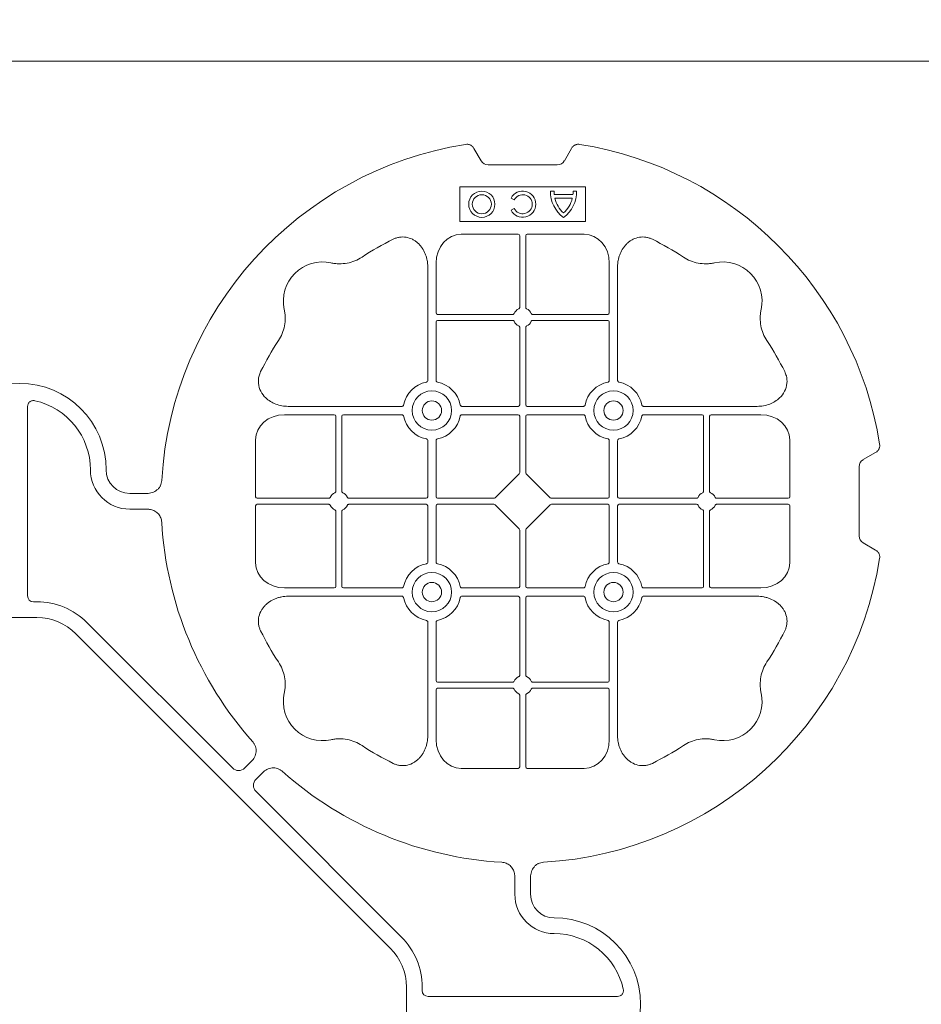
# Model space of a CAD drawing. Units: inches. Extents: x 95 to 119694, y 166 to 11046.
# Drawn here: x 15792 to 16079, y 8657 to 8970 of the extents above; entities that cross this region are included whole.
import ezdxf

# ---------------------------------------------------------------- set-up
doc = ezdxf.new("R2010")
doc.units = ezdxf.units.IN
doc.header["$MEASUREMENT"] = 0
doc.layers.add('ACO STORM-BRIXX', color=7, linetype='Continuous', lineweight=15)

# ---------------------------------------------------------------- blocks, each defined once
blk = doc.blocks.new('cover')
at = {"layer": 'ACO STORM-BRIXX'}
for p, q in [((146.75, 268.3), (144.45, 272.28)), ((175.55, 272.28), (173.25, 268.3)), ((171, 267), (149, 267)), ((180, 260), (140, 260)), ((140, 260), (140, 249)), ((180, 249), (180, 260)), ((169.97, 258.67), (168.83, 258.67)), ((175.98, 257.55), (170.02, 257.55)), ((177.17, 258.67), (176.03, 258.67)), ((156.3, 256.43), (157.3, 255.86)), ((175.78, 256.41), (170.22, 256.41)), ((157.3, 253.14), (156.3, 252.57)), ((140, 249), (180, 249)), ((158.55, 245), (140.43, 245)), ((159.05, 244.42), (159.05, 221.69)), ((160.95, 244.42), (160.95, 221.69)), ((161.45, 245), (179.57, 245)), ((132.45, 235.78), (132.45, 219.95)), ((187.55, 235.78), (187.55, 219.95)), ((129.8, 234.57), (129.8, 198.47)), ((190.2, 234.57), (190.2, 198.47)), ((156.81, 219.45), (132.95, 219.45)), ((163.19, 219.45), (187.05, 219.45)), ((132.45, 217.05), (132.45, 198.47)), ((156.81, 217.55), (132.95, 217.55)), ((163.19, 217.55), (187.05, 217.55)), ((187.55, 217.05), (187.55, 198.47)), ((159.05, 215.31), (159.05, 190.7)), ((160.95, 215.31), (160.95, 190.7)), ((2.5, 190.15), (2.5, 129.9)), ((85.43, 190.2), (121.53, 190.2)), ((158.55, 190.2), (140.72, 190.2)), ((161.45, 190.2), (179.28, 190.2)), ((234.57, 190.2), (198.47, 190.2)), ((84.22, 187.55), (100.05, 187.55)), ((100.55, 163.19), (100.55, 187.05)), ((102.45, 163.19), (102.45, 187.05)), ((102.95, 187.55), (121.53, 187.55)), ((158.55, 187.55), (140.72, 187.55)), ((159.05, 187.05), (159.05, 169.2)), ((160.95, 187.05), (160.95, 169.2)), ((161.45, 187.55), (179.28, 187.55)), ((217.05, 187.55), (198.47, 187.55)), ((217.55, 163.19), (217.55, 187.05)), ((219.45, 163.19), (219.45, 187.05)), ((235.78, 187.55), (219.95, 187.55)), ((75, 161.45), (75, 179.57)), ((129.8, 161.45), (129.8, 179.28)), ((132.45, 161.45), (132.45, 179.28)), ((187.55, 161.45), (187.55, 179.28)), ((190.2, 161.45), (190.2, 179.28)), ((245, 161.45), (245, 179.57)), ((272.28, 175.55), (268.3, 173.25)), ((267, 171), (267, 149)), ((158.89, 168.79), (151.21, 161.11)), ((161.11, 168.79), (168.79, 161.11)), ((40.43, 162.5), (35, 162.5)), ((75.58, 160.95), (98.31, 160.95)), ((104.69, 160.95), (129.3, 160.95)), ((132.95, 160.95), (150.8, 160.95)), ((187.05, 160.95), (169.2, 160.95)), ((215.31, 160.95), (190.7, 160.95)), ((244.42, 160.95), (221.69, 160.95)), ((40.43, 157.5), (35, 157.5)), ((75, 158.55), (75, 140.43)), ((75.58, 159.05), (98.31, 159.05)), ((100.55, 156.81), (100.55, 132.95)), ((102.45, 156.81), (102.45, 132.95)), ((104.69, 159.05), (129.3, 159.05)), ((129.8, 158.55), (129.8, 140.72)), ((132.45, 158.55), (132.45, 140.72)), ((132.95, 159.05), (150.8, 159.05)), ((151.21, 158.89), (158.89, 151.21)), ((168.79, 158.89), (161.11, 151.21)), ((187.05, 159.05), (169.2, 159.05)), ((187.55, 158.55), (187.55, 140.72)), ((190.2, 158.55), (190.2, 140.72)), ((215.31, 159.05), (190.7, 159.05)), ((217.55, 156.81), (217.55, 132.95)), ((219.45, 156.81), (219.45, 132.95)), ((244.42, 159.05), (221.69, 159.05)), ((245, 158.55), (245, 140.43)), ((159.05, 132.95), (159.05, 150.8)), ((160.95, 132.95), (160.95, 150.8)), ((268.3, 146.75), (272.28, 144.45)), ((84.22, 132.45), (100.05, 132.45)), ((102.95, 132.45), (121.53, 132.45)), ((158.55, 132.45), (140.72, 132.45)), ((161.45, 132.45), (179.28, 132.45)), ((217.05, 132.45), (198.47, 132.45)), ((235.78, 132.45), (219.95, 132.45)), ((85.43, 129.8), (121.53, 129.8)), ((158.55, 129.8), (140.72, 129.8)), ((159.05, 104.69), (159.05, 129.3)), ((160.95, 104.69), (160.95, 129.3)), ((161.45, 129.8), (179.28, 129.8)), ((234.57, 129.8), (198.47, 129.8)), ((4.38, 128.02), (5.5, 128.02)), ((5.5, 123.02), (-5.5, 123.02)), ((21.41, 121.43), (67.66, 75.18)), ((129.8, 85.43), (129.8, 121.53)), ((132.45, 102.95), (132.45, 121.53)), ((187.55, 102.95), (187.55, 121.53)), ((190.2, 85.43), (190.2, 121.53)), ((117.89, 17.87), (17.87, 117.89)), ((156.81, 102.45), (132.95, 102.45)), ((156.81, 100.55), (132.95, 100.55)), ((163.19, 102.45), (187.05, 102.45)), ((163.19, 100.55), (187.05, 100.55)), ((132.45, 84.22), (132.45, 100.05)), ((159.05, 75.58), (159.05, 98.31)), ((160.95, 75.58), (160.95, 98.31)), ((187.55, 84.22), (187.55, 100.05)), ((71.64, 75.18), (73.68, 77.22)), ((75.18, 71.64), (77.22, 73.68)), ((158.55, 75), (140.43, 75)), ((161.45, 75), (179.57, 75)), ((121.43, 21.41), (75.18, 67.66)), ((157.5, 40.43), (157.5, 35)), ((162.5, 40.43), (162.5, 35)), ((123.02, 5.5), (123.02, -5.5)), ((128.02, 4.38), (128.02, 5.5)), ((190.15, 2.5), (129.9, 2.5))]:
    blk.add_line(p, q, dxfattribs=at)
at = {"layer": 'ACO STORM-BRIXX', "lineweight": 0}
for centre, radius in [((147, 254.5), 4.17), ((147, 254.5), 3.03), ((131.12, 188.88), 6.25), ((188.88, 188.88), 6.25), ((131.12, 188.88), 3.07), ((188.88, 188.88), 3.07), ((131.12, 131.12), 6.25), ((188.88, 131.12), 6.25), ((131.12, 131.12), 3.07), ((188.88, 131.12), 3.07)]:
    blk.add_circle(centre, radius, dxfattribs=at)
at = {"layer": 'ACO STORM-BRIXX'}
for centre, radius, start, end in [((160, 160), 115, 99.1117, 176.6799), ((160, 160), 115, 9.1117, 80.8883), ((160, 254.5), 4.17, 207.6213, 152.3787), ((160, 254.5), 3.03, 206.7195, 153.2805), ((179, 258.5), 10.17, 179.0245, 233.8583), ((179, 258.5), 9.03, 178.9005, 186.0207), ((167, 258.5), 10.17, 306.1417, 0.9755), ((167, 258.5), 9.03, 353.9793, 1.0995), ((179, 258.5), 9.03, 193.4082, 228.3416), ((167, 258.5), 9.03, 311.6584, 346.5918), ((160, 160), 93, 116.332, 123.3345), ((160, 160), 93, 56.6655, 63.668), ((96.36, 223.64), 12.5, 77.7807, 192.2193), ((223.64, 223.64), 12.5, 347.7807, 102.2193), ((132.95, 219.95), 0.5, 180.0011, 269.9989), ((160, 218.5), 3, 114.4087, 155.5913), ((160, 218.5), 3, 24.4087, 65.5913), ((187.05, 219.95), 0.5, 270.0011, 359.9989), ((132.95, 217.05), 0.5, 90.0011, 179.9989), ((160, 218.5), 3, 204.4087, 245.5913), ((160, 218.5), 3, 294.4087, 335.5913), ((187.05, 217.05), 0.5, 0.0011, 89.9989), ((160, 160), 93, 146.6655, 153.668), ((160, 160), 93, 26.332, 33.3345), ((0, 170), 27.5, 0, 180), ((131.12, 188.88), 9.19, 100.9009, 169.0991), ((131.12, 188.88), 9.19, 10.9009, 79.0991), ((188.88, 188.88), 9.19, 100.9009, 169.0991), ((188.88, 188.88), 9.19, 10.9009, 79.0991), ((0, 170), 22.5, 0, 77.7382), ((158.55, 190.7), 0.5, 270.0011, 359.9989), ((161.45, 190.7), 0.5, 180.0011, 269.9989), ((100.05, 187.05), 0.5, 0.0011, 89.9989), ((102.95, 187.05), 0.5, 90.0011, 179.9989), ((131.12, 188.88), 9.19, 190.9009, 259.0991), ((131.12, 188.88), 9.19, 280.9009, 349.0991), ((158.55, 187.05), 0.5, 0.0011, 89.9989), ((161.45, 187.05), 0.5, 90.0011, 179.9989), ((188.88, 188.88), 9.19, 190.9009, 259.0991), ((188.88, 188.88), 9.19, 280.9009, 349.0991), ((217.05, 187.05), 0.5, 0.0011, 89.9989), ((219.95, 187.05), 0.5, 90.0011, 179.9989), ((35, 170), 12.5, 180, 270), ((35, 170), 7.5, 180, 270), ((101.5, 160), 3, 114.4087, 155.5913), ((101.5, 160), 3, 24.4087, 65.5913), ((129.3, 161.45), 0.5, 270.0011, 359.9989), ((132.95, 161.45), 0.5, 180.0011, 269.9989), ((187.05, 161.45), 0.5, 270.0011, 359.9989), ((190.7, 161.45), 0.5, 180.0011, 269.9989), ((218.5, 160), 3, 114.4087, 155.5913), ((218.5, 160), 3, 24.4087, 65.5913), ((101.5, 160), 3, 204.4087, 245.5913), ((101.5, 160), 3, 294.4087, 335.5913), ((129.3, 158.55), 0.5, 0.0011, 89.9989), ((132.95, 158.55), 0.5, 90.0011, 179.9989), ((187.05, 158.55), 0.5, 0.0011, 89.9989), ((190.7, 158.55), 0.5, 90.0011, 179.9989), ((218.5, 160), 3, 204.4087, 245.5913), ((218.5, 160), 3, 294.4087, 335.5913), ((160, 160), 115, 183.3201, 221.6799), ((160, 160), 115, 273.3201, 350.8883), ((131.12, 131.12), 9.19, 100.9009, 169.0991), ((131.12, 131.12), 9.19, 10.9009, 79.0991), ((188.88, 131.12), 9.19, 100.9009, 169.0991), ((188.88, 131.12), 9.19, 10.9009, 79.0991), ((100.05, 132.95), 0.5, 270.0011, 359.9989), ((102.95, 132.95), 0.5, 180.0011, 269.9989), ((158.55, 132.95), 0.5, 270.0011, 359.9989), ((161.45, 132.95), 0.5, 180.0011, 269.9989), ((217.05, 132.95), 0.5, 270.0011, 359.9989), ((219.95, 132.95), 0.5, 180.0011, 269.9989), ((131.12, 131.12), 9.19, 190.9009, 259.0991), ((131.12, 131.12), 9.19, 280.9009, 349.0991), ((158.55, 129.3), 0.5, 0.0011, 89.9989), ((161.45, 129.3), 0.5, 90.0011, 179.9989), ((188.88, 131.12), 9.19, 190.9009, 259.0991), ((188.88, 131.12), 9.19, 280.9009, 349.0991), ((5.5, 105.52), 22.5, 45, 90), ((5.5, 105.52), 17.5, 45, 90), ((160, 160), 93, 206.332, 213.3345), ((160, 160), 93, 326.6655, 333.668), ((160, 101.5), 3, 114.4087, 155.5913), ((160, 101.5), 3, 24.4087, 65.5913), ((132.95, 102.95), 0.5, 180.0011, 269.9989), ((132.95, 100.05), 0.5, 90.0011, 179.9989), ((160, 101.5), 3, 204.4087, 245.5913), ((160, 101.5), 3, 294.4087, 335.5913), ((187.05, 102.95), 0.5, 270.0011, 359.9989), ((187.05, 100.05), 0.5, 0.0011, 89.9989), ((96.36, 96.36), 12.5, 167.7807, 282.2193), ((223.64, 96.36), 12.5, 257.7807, 12.2193), ((160, 160), 93, 236.6655, 243.668), ((160, 160), 93, 296.332, 303.3345), ((160, 160), 115, 228.3201, 266.6799), ((170, 35), 12.5, 180, 270), ((170, 35), 7.5, 180, 270), ((170, 0), 27.5, 270, 90), ((170, 0), 22.5, 12.2618, 90), ((105.52, 5.5), 22.5, 0, 45), ((105.52, 5.5), 17.5, 0, 45)]:
    blk.add_arc(centre, radius, start, end, dxfattribs=at)
for centre, major_axis, ratio, start_param, end_param in [((149.5, 270.46), (1.8, 3.12), 0.83205, 2.69376, 3.589425), ((170.5, 270.46), (1.8, -3.12), 0.83205, -0.447832, 0.447832), ((140.45, 235.76), (0.07, -9.24), 0.866019, 3.135048, 4.703662), ((158.55, 244.42), (0.004, 0.577), 0.866019, -1.56207, 0.006545), ((161.45, 244.42), (0.004, -0.577), 0.866019, 3.135048, 4.703662), ((179.55, 235.76), (0.07, 9.24), 0.866019, -1.56207, 0.006545), ((84.24, 179.55), (9.24, -0.07), 0.866019, 1.579523, 3.148138), ((235.76, 179.55), (9.24, 0.07), 0.866019, -0.006545, 1.56207), ((270.46, 170.5), (3.12, -1.8), 0.83205, 2.69376, 3.589425), ((158.55, 169.21), (0.005, -0.561), 0.890696, 0.719167, 1.561198), ((161.45, 169.21), (0.005, 0.561), 0.890696, 1.580395, 2.422426), ((75.58, 161.45), (0.577, 0.004), 0.866019, 3.135048, 4.703662), ((150.79, 161.45), (0.561, -0.005), 0.890696, -1.561198, -0.719167), ((169.21, 161.45), (0.561, 0.005), 0.890696, -2.422426, -1.580395), ((244.42, 161.45), (0.577, -0.004), 0.866019, -1.56207, 0.006545), ((75.58, 158.55), (0.577, -0.004), 0.866019, 1.579523, 3.148138), ((150.79, 158.55), (0.561, 0.005), 0.890696, 0.719167, 1.561198), ((169.21, 158.55), (0.561, -0.005), 0.890696, 1.580395, 2.422426), ((244.42, 158.55), (0.577, 0.004), 0.866019, -0.006545, 1.56207), ((158.55, 150.79), (0.005, 0.561), 0.890696, -1.561198, -0.719167), ((161.45, 150.79), (0.005, -0.561), 0.890696, -2.422426, -1.580395), ((270.46, 149.5), (3.12, 1.8), 0.83205, 2.69376, 3.589425), ((84.24, 140.45), (9.24, 0.07), 0.866019, 3.135048, 4.703662), ((235.76, 140.45), (9.24, -0.07), 0.866019, -1.56207, 0.006545), ((4.63, 130.14), (1.59, 1.59), 0.889126, 2.414818, 3.868368), ((140.45, 84.24), (0.07, 9.24), 0.866019, 1.579523, 3.148138), ((179.55, 84.24), (0.07, -9.24), 0.866019, -0.006545, 1.56207), ((69.65, 77.7), (0, -3.37), 0.889126, -0.726775, 0.726775), ((158.55, 75.58), (0.004, -0.577), 0.866019, -0.006545, 1.56207), ((161.45, 75.58), (0.004, 0.577), 0.866019, 1.579523, 3.148138), ((77.7, 69.65), (3.37, 0), 0.889126, 2.414818, 3.868368), ((130.14, 4.63), (1.59, 1.59), 0.889126, 2.414818, 3.868368)]:
    blk.add_ellipse(centre, major_axis=major_axis, ratio=ratio, start_param=start_param, end_param=end_param, dxfattribs=at)
for points, knots in [([(141.79, 273.55), (142.05, 273.59), (142.31, 273.6), (142.7, 273.55), (142.83, 273.52), (143.08, 273.45), (143.2, 273.4), (143.44, 273.29), (143.55, 273.22), (143.77, 273.07), (143.87, 272.99), (144.15, 272.72), (144.32, 272.51), (144.45, 272.28)], [0, 0, 0, 0, 0.25, 0.25, 0.375, 0.375, 0.5, 0.5, 0.625, 0.625, 0.75, 0.75, 1, 1, 1, 1]), ([(175.55, 272.28), (175.68, 272.51), (175.84, 272.72), (176.13, 272.99), (176.23, 273.07), (176.44, 273.22), (176.56, 273.28), (176.79, 273.4), (176.92, 273.44), (177.17, 273.52), (177.3, 273.55), (177.68, 273.6), (177.95, 273.59), (178.21, 273.55)], [0, 0, 0, 0, 0.25, 0.25, 0.375, 0.375, 0.5, 0.5, 0.625, 0.625, 0.75, 0.75, 1, 1, 1, 1]), ([(129.8, 234.57), (129.8, 235.28), (129.74, 235.98), (129.54, 237.01), (129.46, 237.35), (129.27, 238.03), (129.15, 238.36), (128.75, 239.35), (128.42, 239.97), (127.83, 240.84), (127.62, 241.12), (127.16, 241.66), (126.91, 241.91), (126.38, 242.39), (126.11, 242.61), (125.53, 243.01), (125.22, 243.19), (124.26, 243.66), (123.59, 243.88), (122.54, 244.05), (122.18, 244.08), (121.48, 244.08), (121.13, 244.05), (120.43, 243.94), (120.08, 243.86), (119.4, 243.64), (119.07, 243.51), (118.75, 243.35)], [0, 0, 0, 0, 0.125, 0.125, 0.1875, 0.1875, 0.25, 0.25, 0.375, 0.375, 0.4375, 0.4375, 0.5, 0.5, 0.5625, 0.5625, 0.625, 0.625, 0.75, 0.75, 0.8125, 0.8125, 0.875, 0.875, 0.9375, 0.9375, 1, 1, 1, 1]), ([(190.2, 234.57), (190.2, 235.28), (190.26, 235.98), (190.46, 237.01), (190.54, 237.35), (190.73, 238.03), (190.85, 238.36), (191.25, 239.35), (191.58, 239.97), (192.17, 240.84), (192.38, 241.12), (192.84, 241.66), (193.09, 241.91), (193.62, 242.39), (193.89, 242.61), (194.47, 243.01), (194.78, 243.19), (195.74, 243.66), (196.41, 243.88), (197.46, 244.05), (197.82, 244.08), (198.52, 244.08), (198.87, 244.05), (199.57, 243.94), (199.92, 243.86), (200.6, 243.64), (200.93, 243.51), (201.25, 243.35)], [0, 0, 0, 0, 0.125, 0.125, 0.1875, 0.1875, 0.25, 0.25, 0.375, 0.375, 0.4375, 0.4375, 0.5, 0.5, 0.5625, 0.5625, 0.625, 0.625, 0.75, 0.75, 0.8125, 0.8125, 0.875, 0.875, 0.9375, 0.9375, 1, 1, 1, 1]), ([(108.89, 237.7), (108.17, 237.22), (107.41, 236.82), (105.83, 236.18), (105.01, 235.93), (103.3, 235.61), (102.44, 235.54), (101.15, 235.56), (100.72, 235.59), (99.86, 235.69), (99.43, 235.76), (99.01, 235.86)], [0, 0, 0, 0, 0.25, 0.25, 0.5, 0.5, 0.75, 0.75, 0.875, 0.875, 1, 1, 1, 1]), ([(211.11, 237.7), (211.83, 237.22), (212.59, 236.82), (214.17, 236.18), (214.99, 235.93), (216.7, 235.61), (217.56, 235.54), (218.85, 235.56), (219.28, 235.59), (220.14, 235.69), (220.57, 235.76), (220.99, 235.86)], [0, 0, 0, 0, 0.25, 0.25, 0.5, 0.5, 0.75, 0.75, 0.875, 0.875, 1, 1, 1, 1]), ([(82.3, 211.11), (82.78, 211.83), (83.18, 212.59), (83.82, 214.17), (84.07, 214.99), (84.39, 216.7), (84.46, 217.56), (84.44, 218.85), (84.41, 219.28), (84.31, 220.14), (84.24, 220.57), (84.14, 220.99)], [0, 0, 0, 0, 0.25, 0.25, 0.5, 0.5, 0.75, 0.75, 0.875, 0.875, 1, 1, 1, 1]), ([(156.81, 219.45), (156.91, 219.45), (157, 219.47), (157.16, 219.58), (157.23, 219.65), (157.27, 219.74)], [0, 0, 0, 0, 0.5, 0.5, 1, 1, 1, 1]), ([(158.76, 221.23), (158.85, 221.27), (158.92, 221.34), (159.03, 221.5), (159.05, 221.59), (159.05, 221.69)], [0, 0, 0, 0, 0.5, 0.5, 1, 1, 1, 1]), ([(161.24, 221.23), (161.15, 221.27), (161.08, 221.34), (160.97, 221.5), (160.95, 221.59), (160.95, 221.69)], [0, 0, 0, 0, 0.5, 0.5, 1, 1, 1, 1]), ([(163.19, 219.45), (163.09, 219.45), (163, 219.47), (162.84, 219.58), (162.77, 219.65), (162.73, 219.74)], [0, 0, 0, 0, 0.5, 0.5, 1, 1, 1, 1]), ([(237.7, 211.11), (237.22, 211.83), (236.82, 212.59), (236.18, 214.17), (235.93, 214.99), (235.61, 216.7), (235.54, 217.56), (235.56, 218.85), (235.59, 219.28), (235.69, 220.14), (235.76, 220.57), (235.86, 220.99)], [0, 0, 0, 0, 0.25, 0.25, 0.5, 0.5, 0.75, 0.75, 0.875, 0.875, 1, 1, 1, 1]), ([(157.27, 217.26), (157.23, 217.35), (157.16, 217.42), (157, 217.53), (156.91, 217.55), (156.81, 217.55)], [0, 0, 0, 0, 0.5, 0.5, 1, 1, 1, 1]), ([(162.73, 217.26), (162.77, 217.35), (162.84, 217.42), (163, 217.53), (163.09, 217.55), (163.19, 217.55)], [0, 0, 0, 0, 0.5, 0.5, 1, 1, 1, 1]), ([(159.05, 215.31), (159.05, 215.37), (159.04, 215.48), (158.95, 215.63), (158.85, 215.72), (158.78, 215.76), (158.76, 215.77)], [0, 0, 0, 0, 0.294555, 0.589115, 0.883698, 1, 1, 1, 1]), ([(160.95, 215.31), (160.95, 215.37), (160.96, 215.48), (161.05, 215.63), (161.15, 215.72), (161.22, 215.76), (161.24, 215.77)], [0, 0, 0, 0, 0.294555, 0.589115, 0.883698, 1, 1, 1, 1]), ([(85.43, 190.2), (84.75, 190.23), (83.39, 190.3), (81.46, 190.86), (79.72, 191.72), (78.03, 193.02), (76.55, 194.94), (75.81, 197.42), (75.96, 199.62), (76.46, 200.8), (76.65, 201.25)], [0, 0, 0, 0, 0.120867, 0.241675, 0.352525, 0.463234, 0.61816, 0.773772, 0.912791, 1, 1, 1, 1]), ([(234.57, 190.2), (235.25, 190.23), (236.61, 190.3), (238.54, 190.86), (240.28, 191.72), (241.97, 193.02), (243.45, 194.94), (244.19, 197.42), (244.04, 199.62), (243.54, 200.8), (243.35, 201.25)], [0, 0, 0, 0, 0.120867, 0.241675, 0.352525, 0.463234, 0.61816, 0.773772, 0.912791, 1, 1, 1, 1]), ([(129.39, 197.9), (129.51, 197.93), (129.62, 198.01), (129.77, 198.22), (129.8, 198.34), (129.8, 198.47)], [0, 0, 0, 0, 0.5, 0.5, 1, 1, 1, 1]), ([(132.45, 198.47), (132.45, 198.41), (132.46, 198.35), (132.49, 198.22), (132.52, 198.16), (132.63, 198.01), (132.74, 197.93), (132.86, 197.9)], [0, 0, 0, 0, 0.25, 0.25, 0.5, 0.5, 1, 1, 1, 1]), ([(187.55, 198.47), (187.55, 198.41), (187.54, 198.35), (187.51, 198.22), (187.48, 198.16), (187.37, 198.01), (187.26, 197.93), (187.14, 197.9)], [0, 0, 0, 0, 0.25, 0.25, 0.5, 0.5, 1, 1, 1, 1]), ([(190.61, 197.9), (190.49, 197.93), (190.38, 198.01), (190.23, 198.22), (190.2, 198.34), (190.2, 198.47)], [0, 0, 0, 0, 0.5, 0.5, 1, 1, 1, 1]), ([(4.78, 191.99), (4.64, 192.02), (4.5, 192.03), (4.22, 192.04), (4.08, 192.02), (3.8, 191.97), (3.67, 191.92), (3.41, 191.81), (3.29, 191.73), (3.07, 191.55), (2.97, 191.45), (2.8, 191.23), (2.73, 191.11), (2.55, 190.72), (2.5, 190.43), (2.5, 190.15)], [0, 0, 0, 0, 0.125, 0.125, 0.25, 0.25, 0.375, 0.375, 0.5, 0.5, 0.625, 0.625, 0.75, 0.75, 1, 1, 1, 1]), ([(122.1, 190.61), (122.08, 190.56), (122.05, 190.46), (121.94, 190.34), (121.79, 190.24), (121.65, 190.2), (121.56, 190.2), (121.53, 190.2)], [0, 0, 0, 0, 0.207114, 0.413575, 0.6369, 0.891524, 1, 1, 1, 1]), ([(140.15, 190.61), (140.17, 190.56), (140.2, 190.46), (140.31, 190.34), (140.46, 190.24), (140.6, 190.2), (140.69, 190.2), (140.72, 190.2)], [0, 0, 0, 0, 0.207115, 0.413574, 0.636896, 0.891519, 1, 1, 1, 1]), ([(179.85, 190.61), (179.83, 190.56), (179.8, 190.46), (179.69, 190.34), (179.54, 190.24), (179.4, 190.2), (179.31, 190.2), (179.28, 190.2)], [0, 0, 0, 0, 0.207115, 0.413574, 0.636896, 0.891519, 1, 1, 1, 1]), ([(197.9, 190.61), (197.92, 190.56), (197.95, 190.46), (198.06, 190.34), (198.21, 190.24), (198.35, 190.2), (198.44, 190.2), (198.47, 190.2)], [0, 0, 0, 0, 0.207114, 0.413575, 0.6369, 0.891524, 1, 1, 1, 1]), ([(121.53, 187.55), (121.59, 187.55), (121.65, 187.54), (121.78, 187.51), (121.84, 187.48), (121.99, 187.37), (122.07, 187.26), (122.1, 187.14)], [0, 0, 0, 0, 0.25, 0.25, 0.5, 0.5, 1, 1, 1, 1]), ([(140.72, 187.55), (140.66, 187.55), (140.6, 187.54), (140.47, 187.51), (140.41, 187.48), (140.26, 187.37), (140.18, 187.26), (140.15, 187.14)], [0, 0, 0, 0, 0.25, 0.25, 0.5, 0.5, 1, 1, 1, 1]), ([(179.28, 187.55), (179.34, 187.55), (179.4, 187.54), (179.53, 187.51), (179.59, 187.48), (179.74, 187.37), (179.82, 187.26), (179.85, 187.14)], [0, 0, 0, 0, 0.25, 0.25, 0.5, 0.5, 1, 1, 1, 1]), ([(198.47, 187.55), (198.41, 187.55), (198.35, 187.54), (198.22, 187.51), (198.16, 187.48), (198.01, 187.37), (197.93, 187.26), (197.9, 187.14)], [0, 0, 0, 0, 0.25, 0.25, 0.5, 0.5, 1, 1, 1, 1]), ([(129.39, 179.85), (129.51, 179.82), (129.62, 179.74), (129.77, 179.53), (129.8, 179.41), (129.8, 179.28)], [0, 0, 0, 0, 0.5, 0.5, 1, 1, 1, 1]), ([(132.45, 179.28), (132.45, 179.34), (132.46, 179.4), (132.49, 179.53), (132.52, 179.59), (132.63, 179.74), (132.74, 179.82), (132.86, 179.85)], [0, 0, 0, 0, 0.25, 0.25, 0.5, 0.5, 1, 1, 1, 1]), ([(187.55, 179.28), (187.55, 179.34), (187.54, 179.4), (187.51, 179.53), (187.48, 179.59), (187.37, 179.74), (187.26, 179.82), (187.14, 179.85)], [0, 0, 0, 0, 0.25, 0.25, 0.5, 0.5, 1, 1, 1, 1]), ([(190.61, 179.85), (190.49, 179.82), (190.38, 179.74), (190.23, 179.53), (190.2, 179.41), (190.2, 179.28)], [0, 0, 0, 0, 0.5, 0.5, 1, 1, 1, 1]), ([(272.28, 175.55), (272.51, 175.68), (272.72, 175.84), (272.99, 176.13), (273.07, 176.23), (273.22, 176.44), (273.28, 176.56), (273.4, 176.79), (273.44, 176.92), (273.52, 177.17), (273.55, 177.3), (273.6, 177.68), (273.59, 177.95), (273.55, 178.21)], [0, 0, 0, 0, 0.25, 0.25, 0.375, 0.375, 0.5, 0.5, 0.625, 0.625, 0.75, 0.75, 1, 1, 1, 1]), ([(40.43, 162.5), (41.02, 162.5), (41.59, 162.58), (42.71, 162.95), (43.22, 163.23), (43.9, 163.79), (44.11, 164), (44.47, 164.46), (44.62, 164.71), (44.88, 165.23), (44.98, 165.51), (45.13, 166.07), (45.18, 166.37), (45.19, 166.66)], [0, 0, 0, 0, 0.25, 0.25, 0.5, 0.5, 0.625, 0.625, 0.75, 0.75, 0.875, 0.875, 1, 1, 1, 1]), ([(100.55, 163.19), (100.55, 163.09), (100.53, 163), (100.42, 162.84), (100.35, 162.77), (100.26, 162.73)], [0, 0, 0, 0, 0.5, 0.5, 1, 1, 1, 1]), ([(102.74, 162.73), (102.69, 162.76), (102.59, 162.82), (102.49, 162.96), (102.45, 163.09), (102.45, 163.17), (102.45, 163.19)], [0, 0, 0, 0, 0.294555, 0.589125, 0.883662, 1, 1, 1, 1]), ([(217.26, 162.73), (217.31, 162.76), (217.41, 162.82), (217.51, 162.96), (217.55, 163.09), (217.55, 163.17), (217.55, 163.19)], [0, 0, 0, 0, 0.294555, 0.589125, 0.883662, 1, 1, 1, 1]), ([(219.45, 163.19), (219.45, 163.09), (219.47, 163), (219.58, 162.84), (219.65, 162.77), (219.74, 162.73)], [0, 0, 0, 0, 0.5, 0.5, 1, 1, 1, 1]), ([(98.77, 161.24), (98.74, 161.19), (98.68, 161.09), (98.54, 160.99), (98.41, 160.95), (98.33, 160.95), (98.31, 160.95)], [0, 0, 0, 0, 0.294597, 0.58914, 0.883697, 1, 1, 1, 1]), ([(104.69, 160.95), (104.63, 160.95), (104.52, 160.96), (104.37, 161.05), (104.28, 161.15), (104.24, 161.22), (104.23, 161.24)], [0, 0, 0, 0, 0.294549, 0.589119, 0.883653, 1, 1, 1, 1]), ([(215.31, 160.95), (215.37, 160.95), (215.48, 160.96), (215.63, 161.05), (215.72, 161.15), (215.76, 161.22), (215.77, 161.24)], [0, 0, 0, 0, 0.294549, 0.589119, 0.883653, 1, 1, 1, 1]), ([(221.23, 161.24), (221.26, 161.19), (221.32, 161.09), (221.46, 160.99), (221.59, 160.95), (221.67, 160.95), (221.69, 160.95)], [0, 0, 0, 0, 0.294597, 0.58914, 0.883697, 1, 1, 1, 1]), ([(45.19, 153.34), (45.12, 153.82), (44.98, 154.79), (44.17, 156.03), (43.03, 156.93), (41.73, 157.42), (40.84, 157.48), (40.43, 157.5)], [0, 0, 0, 0, 0.2074414, 0.4153279, 0.6163177, 0.8260698, 1, 1, 1, 1]), ([(98.77, 158.76), (98.73, 158.85), (98.66, 158.92), (98.5, 159.03), (98.41, 159.05), (98.31, 159.05)], [0, 0, 0, 0, 0.5, 0.5, 1, 1, 1, 1]), ([(100.55, 156.81), (100.55, 156.91), (100.53, 157), (100.42, 157.16), (100.35, 157.23), (100.26, 157.27)], [0, 0, 0, 0, 0.5, 0.5, 1, 1, 1, 1]), ([(102.74, 157.27), (102.65, 157.23), (102.58, 157.16), (102.47, 157), (102.45, 156.91), (102.45, 156.81)], [0, 0, 0, 0, 0.5, 0.5, 1, 1, 1, 1]), ([(104.69, 159.05), (104.59, 159.05), (104.5, 159.03), (104.34, 158.92), (104.27, 158.85), (104.23, 158.76)], [0, 0, 0, 0, 0.5, 0.5, 1, 1, 1, 1]), ([(215.31, 159.05), (215.41, 159.05), (215.5, 159.03), (215.66, 158.92), (215.73, 158.85), (215.77, 158.76)], [0, 0, 0, 0, 0.5, 0.5, 1, 1, 1, 1]), ([(217.26, 157.27), (217.35, 157.23), (217.42, 157.16), (217.53, 157), (217.55, 156.91), (217.55, 156.81)], [0, 0, 0, 0, 0.5, 0.5, 1, 1, 1, 1]), ([(219.45, 156.81), (219.45, 156.91), (219.47, 157), (219.58, 157.16), (219.65, 157.23), (219.74, 157.27)], [0, 0, 0, 0, 0.5, 0.5, 1, 1, 1, 1]), ([(221.23, 158.76), (221.27, 158.85), (221.34, 158.92), (221.5, 159.03), (221.59, 159.05), (221.69, 159.05)], [0, 0, 0, 0, 0.5, 0.5, 1, 1, 1, 1]), ([(273.55, 141.79), (273.59, 142.05), (273.6, 142.31), (273.55, 142.7), (273.52, 142.83), (273.45, 143.08), (273.4, 143.2), (273.29, 143.44), (273.22, 143.55), (273.07, 143.77), (272.99, 143.87), (272.72, 144.15), (272.51, 144.32), (272.28, 144.45)], [0, 0, 0, 0, 0.25, 0.25, 0.375, 0.375, 0.5, 0.5, 0.625, 0.625, 0.75, 0.75, 1, 1, 1, 1]), ([(129.39, 140.15), (129.51, 140.18), (129.62, 140.26), (129.77, 140.47), (129.8, 140.59), (129.8, 140.72)], [0, 0, 0, 0, 0.5, 0.5, 1, 1, 1, 1]), ([(132.45, 140.72), (132.45, 140.66), (132.46, 140.6), (132.49, 140.47), (132.52, 140.41), (132.63, 140.26), (132.74, 140.18), (132.86, 140.15)], [0, 0, 0, 0, 0.25, 0.25, 0.5, 0.5, 1, 1, 1, 1]), ([(187.55, 140.72), (187.55, 140.66), (187.54, 140.6), (187.51, 140.47), (187.48, 140.41), (187.37, 140.26), (187.26, 140.18), (187.14, 140.15)], [0, 0, 0, 0, 0.25, 0.25, 0.5, 0.5, 1, 1, 1, 1]), ([(190.61, 140.15), (190.49, 140.18), (190.38, 140.26), (190.23, 140.47), (190.2, 140.59), (190.2, 140.72)], [0, 0, 0, 0, 0.5, 0.5, 1, 1, 1, 1]), ([(121.53, 132.45), (121.59, 132.45), (121.65, 132.46), (121.78, 132.49), (121.84, 132.52), (121.99, 132.63), (122.07, 132.74), (122.1, 132.86)], [0, 0, 0, 0, 0.25, 0.25, 0.5, 0.5, 1, 1, 1, 1]), ([(140.72, 132.45), (140.66, 132.45), (140.6, 132.46), (140.47, 132.49), (140.41, 132.52), (140.26, 132.63), (140.18, 132.74), (140.15, 132.86)], [0, 0, 0, 0, 0.25, 0.25, 0.5, 0.5, 1, 1, 1, 1]), ([(179.28, 132.45), (179.34, 132.45), (179.4, 132.46), (179.53, 132.49), (179.59, 132.52), (179.74, 132.63), (179.82, 132.74), (179.85, 132.86)], [0, 0, 0, 0, 0.25, 0.25, 0.5, 0.5, 1, 1, 1, 1]), ([(198.47, 132.45), (198.41, 132.45), (198.35, 132.46), (198.22, 132.49), (198.16, 132.52), (198.01, 132.63), (197.93, 132.74), (197.9, 132.86)], [0, 0, 0, 0, 0.25, 0.25, 0.5, 0.5, 1, 1, 1, 1]), ([(85.43, 129.8), (84.72, 129.8), (84.02, 129.74), (82.99, 129.54), (82.65, 129.46), (81.97, 129.27), (81.64, 129.15), (80.65, 128.75), (80.03, 128.42), (79.16, 127.83), (78.88, 127.62), (78.34, 127.16), (78.09, 126.91), (77.61, 126.38), (77.39, 126.11), (76.99, 125.53), (76.81, 125.22), (76.34, 124.26), (76.12, 123.59), (75.95, 122.54), (75.92, 122.18), (75.92, 121.48), (75.95, 121.13), (76.06, 120.43), (76.14, 120.08), (76.36, 119.4), (76.49, 119.07), (76.65, 118.75)], [0, 0, 0, 0, 0.125, 0.125, 0.1875, 0.1875, 0.25, 0.25, 0.375, 0.375, 0.4375, 0.4375, 0.5, 0.5, 0.5625, 0.5625, 0.625, 0.625, 0.75, 0.75, 0.8125, 0.8125, 0.875, 0.875, 0.9375, 0.9375, 1, 1, 1, 1]), ([(122.1, 129.39), (122.07, 129.51), (121.99, 129.62), (121.78, 129.77), (121.66, 129.8), (121.53, 129.8)], [0, 0, 0, 0, 0.5, 0.5, 1, 1, 1, 1]), ([(140.15, 129.39), (140.18, 129.51), (140.26, 129.62), (140.47, 129.77), (140.59, 129.8), (140.72, 129.8)], [0, 0, 0, 0, 0.5, 0.5, 1, 1, 1, 1]), ([(179.85, 129.39), (179.82, 129.51), (179.74, 129.62), (179.53, 129.77), (179.41, 129.8), (179.28, 129.8)], [0, 0, 0, 0, 0.5, 0.5, 1, 1, 1, 1]), ([(197.9, 129.39), (197.93, 129.51), (198.01, 129.62), (198.22, 129.77), (198.34, 129.8), (198.47, 129.8)], [0, 0, 0, 0, 0.5, 0.5, 1, 1, 1, 1]), ([(234.57, 129.8), (235.28, 129.8), (235.98, 129.74), (237.01, 129.54), (237.35, 129.46), (238.03, 129.27), (238.36, 129.15), (239.35, 128.75), (239.97, 128.42), (240.84, 127.83), (241.12, 127.62), (241.66, 127.16), (241.91, 126.91), (242.39, 126.38), (242.61, 126.11), (243.01, 125.53), (243.19, 125.22), (243.66, 124.26), (243.88, 123.59), (244.05, 122.54), (244.08, 122.18), (244.08, 121.48), (244.05, 121.13), (243.94, 120.43), (243.86, 120.08), (243.64, 119.4), (243.51, 119.07), (243.35, 118.75)], [0, 0, 0, 0, 0.125, 0.125, 0.1875, 0.1875, 0.25, 0.25, 0.375, 0.375, 0.4375, 0.4375, 0.5, 0.5, 0.5625, 0.5625, 0.625, 0.625, 0.75, 0.75, 0.8125, 0.8125, 0.875, 0.875, 0.9375, 0.9375, 1, 1, 1, 1]), ([(129.39, 122.1), (129.51, 122.07), (129.62, 121.99), (129.77, 121.78), (129.8, 121.66), (129.8, 121.53)], [0, 0, 0, 0, 0.5, 0.5, 1, 1, 1, 1]), ([(132.45, 121.53), (132.45, 121.59), (132.46, 121.65), (132.49, 121.78), (132.52, 121.84), (132.63, 121.99), (132.74, 122.07), (132.86, 122.1)], [0, 0, 0, 0, 0.25, 0.25, 0.5, 0.5, 1, 1, 1, 1]), ([(187.55, 121.53), (187.55, 121.59), (187.54, 121.65), (187.51, 121.78), (187.48, 121.84), (187.37, 121.99), (187.26, 122.07), (187.14, 122.1)], [0, 0, 0, 0, 0.25, 0.25, 0.5, 0.5, 1, 1, 1, 1]), ([(190.61, 122.1), (190.49, 122.07), (190.38, 121.99), (190.23, 121.78), (190.2, 121.66), (190.2, 121.53)], [0, 0, 0, 0, 0.5, 0.5, 1, 1, 1, 1]), ([(82.3, 108.89), (82.78, 108.17), (83.18, 107.41), (83.82, 105.83), (84.07, 105.01), (84.39, 103.3), (84.46, 102.44), (84.44, 101.15), (84.41, 100.72), (84.31, 99.86), (84.24, 99.43), (84.14, 99.01)], [0, 0, 0, 0, 0.25, 0.25, 0.5, 0.5, 0.75, 0.75, 0.875, 0.875, 1, 1, 1, 1]), ([(237.7, 108.89), (237.22, 108.17), (236.82, 107.41), (236.18, 105.83), (235.93, 105.01), (235.61, 103.3), (235.54, 102.44), (235.56, 101.15), (235.59, 100.72), (235.69, 99.86), (235.76, 99.43), (235.86, 99.01)], [0, 0, 0, 0, 0.25, 0.25, 0.5, 0.5, 0.75, 0.75, 0.875, 0.875, 1, 1, 1, 1]), ([(159.05, 104.69), (159.05, 104.63), (159.04, 104.52), (158.95, 104.37), (158.85, 104.28), (158.78, 104.24), (158.76, 104.23)], [0, 0, 0, 0, 0.294594, 0.589142, 0.883678, 1, 1, 1, 1]), ([(160.95, 104.69), (160.95, 104.63), (160.96, 104.52), (161.05, 104.37), (161.15, 104.28), (161.22, 104.24), (161.24, 104.23)], [0, 0, 0, 0, 0.294594, 0.589142, 0.883678, 1, 1, 1, 1]), ([(157.27, 102.74), (157.23, 102.65), (157.16, 102.58), (157, 102.47), (156.91, 102.45), (156.81, 102.45)], [0, 0, 0, 0, 0.5, 0.5, 1, 1, 1, 1]), ([(156.81, 100.55), (156.91, 100.55), (157, 100.53), (157.16, 100.42), (157.23, 100.35), (157.27, 100.26)], [0, 0, 0, 0, 0.5, 0.5, 1, 1, 1, 1]), ([(162.73, 102.74), (162.77, 102.65), (162.84, 102.58), (163, 102.47), (163.09, 102.45), (163.19, 102.45)], [0, 0, 0, 0, 0.5, 0.5, 1, 1, 1, 1]), ([(163.19, 100.55), (163.09, 100.55), (163, 100.53), (162.84, 100.42), (162.77, 100.35), (162.73, 100.26)], [0, 0, 0, 0, 0.5, 0.5, 1, 1, 1, 1]), ([(158.76, 98.77), (158.85, 98.73), (158.92, 98.66), (159.03, 98.5), (159.05, 98.41), (159.05, 98.31)], [0, 0, 0, 0, 0.5, 0.5, 1, 1, 1, 1]), ([(161.24, 98.77), (161.15, 98.73), (161.08, 98.66), (160.97, 98.5), (160.95, 98.41), (160.95, 98.31)], [0, 0, 0, 0, 0.5, 0.5, 1, 1, 1, 1]), ([(129.8, 85.43), (129.8, 84.72), (129.74, 84.02), (129.54, 82.99), (129.46, 82.65), (129.27, 81.97), (129.15, 81.64), (128.75, 80.65), (128.42, 80.03), (127.83, 79.16), (127.62, 78.88), (127.16, 78.34), (126.91, 78.09), (126.38, 77.61), (126.11, 77.39), (125.53, 76.99), (125.22, 76.81), (124.26, 76.34), (123.59, 76.12), (122.54, 75.95), (122.18, 75.92), (121.48, 75.92), (121.13, 75.95), (120.43, 76.06), (120.08, 76.14), (119.4, 76.36), (119.07, 76.49), (118.75, 76.65)], [0, 0, 0, 0, 0.125, 0.125, 0.1875, 0.1875, 0.25, 0.25, 0.375, 0.375, 0.4375, 0.4375, 0.5, 0.5, 0.5625, 0.5625, 0.625, 0.625, 0.75, 0.75, 0.8125, 0.8125, 0.875, 0.875, 0.9375, 0.9375, 1, 1, 1, 1]), ([(190.2, 85.43), (190.2, 84.72), (190.26, 84.02), (190.46, 82.99), (190.54, 82.65), (190.73, 81.97), (190.85, 81.64), (191.25, 80.65), (191.58, 80.03), (192.17, 79.16), (192.38, 78.88), (192.84, 78.34), (193.09, 78.09), (193.62, 77.61), (193.89, 77.39), (194.47, 76.99), (194.78, 76.81), (195.74, 76.34), (196.41, 76.12), (197.46, 75.95), (197.82, 75.92), (198.52, 75.92), (198.87, 75.95), (199.57, 76.06), (199.92, 76.14), (200.6, 76.36), (200.93, 76.49), (201.25, 76.65)], [0, 0, 0, 0, 0.125, 0.125, 0.1875, 0.1875, 0.25, 0.25, 0.375, 0.375, 0.4375, 0.4375, 0.5, 0.5, 0.5625, 0.5625, 0.625, 0.625, 0.75, 0.75, 0.8125, 0.8125, 0.875, 0.875, 0.9375, 0.9375, 1, 1, 1, 1]), ([(73.68, 77.22), (74.1, 77.64), (74.45, 78.1), (74.98, 79.15), (75.14, 79.71), (75.22, 80.59), (75.22, 80.88), (75.15, 81.46), (75.09, 81.74), (74.9, 82.3), (74.78, 82.57), (74.48, 83.07), (74.31, 83.31), (74.11, 83.53)], [0, 0, 0, 0, 0.25, 0.25, 0.5, 0.5, 0.625, 0.625, 0.75, 0.75, 0.875, 0.875, 1, 1, 1, 1]), ([(108.89, 82.3), (108.17, 82.78), (107.41, 83.18), (105.83, 83.82), (105.01, 84.07), (103.3, 84.39), (102.44, 84.46), (101.15, 84.44), (100.72, 84.41), (99.86, 84.31), (99.43, 84.24), (99.01, 84.14)], [0, 0, 0, 0, 0.25, 0.25, 0.5, 0.5, 0.75, 0.75, 0.875, 0.875, 1, 1, 1, 1]), ([(211.11, 82.3), (211.83, 82.78), (212.59, 83.18), (214.17, 83.82), (214.99, 84.07), (216.7, 84.39), (217.56, 84.46), (218.85, 84.44), (219.28, 84.41), (220.14, 84.31), (220.57, 84.24), (220.99, 84.14)], [0, 0, 0, 0, 0.25, 0.25, 0.5, 0.5, 0.75, 0.75, 0.875, 0.875, 1, 1, 1, 1]), ([(77.22, 73.68), (77.64, 74.1), (78.1, 74.45), (79.15, 74.98), (79.71, 75.14), (80.59, 75.22), (80.88, 75.22), (81.46, 75.15), (81.74, 75.09), (82.3, 74.9), (82.57, 74.78), (83.07, 74.48), (83.31, 74.31), (83.53, 74.11)], [0, 0, 0, 0, 0.25, 0.25, 0.5, 0.5, 0.625, 0.625, 0.75, 0.75, 0.875, 0.875, 1, 1, 1, 1]), ([(153.34, 45.19), (153.82, 45.12), (154.79, 44.98), (156.03, 44.17), (156.93, 43.03), (157.42, 41.73), (157.48, 40.84), (157.5, 40.43)], [0, 0, 0, 0, 0.2074414, 0.4153279, 0.6163177, 0.8260698, 1, 1, 1, 1]), ([(162.5, 40.43), (162.5, 41.02), (162.58, 41.59), (162.95, 42.71), (163.23, 43.22), (163.79, 43.9), (164, 44.11), (164.46, 44.47), (164.71, 44.62), (165.23, 44.88), (165.51, 44.98), (166.07, 45.13), (166.37, 45.18), (166.66, 45.19)], [0, 0, 0, 0, 0.25, 0.25, 0.5, 0.5, 0.625, 0.625, 0.75, 0.75, 0.875, 0.875, 1, 1, 1, 1]), ([(191.99, 4.78), (192.02, 4.64), (192.03, 4.5), (192.04, 4.22), (192.02, 4.08), (191.97, 3.8), (191.92, 3.67), (191.81, 3.41), (191.73, 3.29), (191.55, 3.07), (191.45, 2.97), (191.23, 2.8), (191.11, 2.73), (190.72, 2.55), (190.43, 2.5), (190.15, 2.5)], [0, 0, 0, 0, 0.125, 0.125, 0.25, 0.25, 0.375, 0.375, 0.5, 0.5, 0.625, 0.625, 0.75, 0.75, 1, 1, 1, 1])]:
    blk.add_open_spline(points, degree=3, knots=knots, dxfattribs=at)

msp = doc.modelspace()

# ---------------------------------------------------------------- linework, layer by layer
at = {"layer": 'ACO STORM-BRIXX'}
for points in [[(14891.83586, 9557.09704), (16091.83591, 9557.09704), (16091.83591, 8957.09702), (14891.83586, 8957.09702)], [(14891.83579, 8957.09702), (16091.83583, 8957.09702), (16091.83583, 8357.09699), (14891.83579, 8357.09699)]]:
    msp.add_lwpolyline(points, close=True, dxfattribs=at)

# ---------------------------------------------------------------- block references
msp.add_blockref('cover', (15791.8358, 8657.097), dxfattribs=at)

doc.saveas('drawing.dxf')
